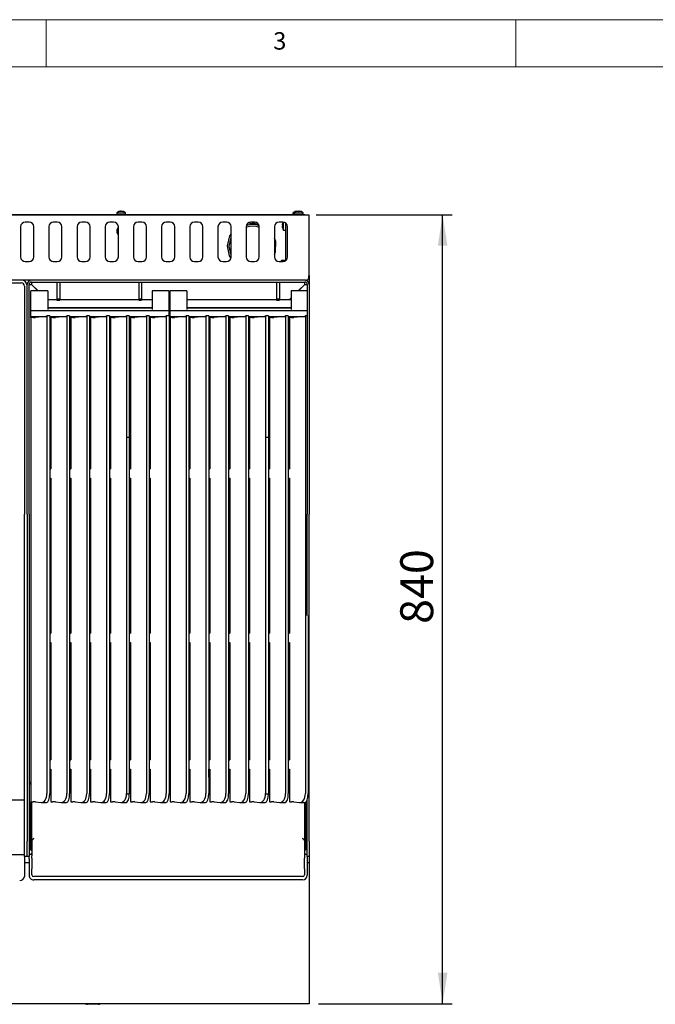
# Model space of a CAD drawing. Units: millimetres. Extents: x 5 to 415, y 5 to 292.
# Drawn here: x 107 to 175, y 187 to 292 of the extents above; entities that cross this region are included whole.
import ezdxf

# ---------------------------------------------------------------- set-up
doc = ezdxf.new("R2010")
doc.units = ezdxf.units.MM
doc.layers.add('FORMAT', color=7, linetype='Continuous')
doc.styles.add('SLDTEXTSTYLE0', font='TXT', dxfattribs={"width": 0.75})
doc.dimstyles.new('SLDDIMSTYLE1', dxfattribs={"dimtxt": 3.5, "dimasz": 3.302, "dimexe": 0, "dimexo": 0.0625, "dimgap": 0.875, "dimtad": 1, "dimdec": 1, "dimlfac": 10, "dimrnd": 1e-09, "dimzin": 12, "dimdsep": 46, "dimtxsty": 'SLDTEXTSTYLE0', "dimsah": 1, "dimcen": 0.09, "dimadec": 0, "dimazin": 3, "dimtfac": 1, "dimtdec": 1, "dimtofl": 0, "dimtmove": 0, "dimatfit": 3, "dimfxl": 0, "dimfrac": 2, "dimtolj": 1, "dimtzin": 12, "dimarcsym": 0})

# ---------------------------------------------------------------- blocks, each defined once
blk = doc.blocks.new('_D_5')
at = {"layer": 'FORMAT'}
for p, q in [((138.74, 271.25), (153.2, 271.25)), ((152.2, 187.31), (152.2, 271.25)), ((138.99, 187.31), (153.2, 187.31))]:
    blk.add_line(p, q, dxfattribs=at)
for points in [[(152.2, 271.25), (151.69, 267.95), (152.71, 267.95)], [(152.2, 187.31), (152.71, 190.62), (151.69, 190.62)]]:
    blk.add_solid(points, dxfattribs=at)
at = {"layer": 'FORMAT', "insert": (147.69, 227.72), "char_height": 3.5, "attachment_point": 1, "rotation": 90, "style": 'SLDTEXTSTYLE0'}
blk.add_mtext('840', dxfattribs=at)

msp = doc.modelspace()

# ---------------------------------------------------------------- linework, layer by layer
at = {"color": 7, "linetype": 'Continuous', "lineweight": 18}
for p, q in [((415, 292), (5, 292)), ((110, 292), (110, 287)), ((160, 287), (160, 292)), ((410, 287), (10, 287))]:
    msp.add_line(p, q, dxfattribs=at)
at = {"color": 7, "linetype": 'Continuous', "lineweight": 25}
for p, q in [((117.516, 271.468), (117.516, 271.255)), ((117.516, 271.468), (117.516, 271.255)), ((117.516, 271.468), (118.466, 271.468)), ((117.937, 271.62), (117.937, 271.621)), ((118.466, 271.255), (118.466, 271.468)), ((118.466, 271.255), (118.466, 271.468)), ((136.268, 271.468), (136.268, 271.255)), ((136.268, 271.468), (136.416, 271.468)), ((136.416, 271.468), (136.416, 271.255)), ((136.416, 271.468), (137.366, 271.468)), ((136.689, 271.62), (136.689, 271.621)), ((136.807, 271.618), (136.807, 271.62)), ((136.807, 271.62), (136.807, 271.62)), ((136.837, 271.62), (136.837, 271.621)), ((136.955, 271.62), (136.955, 271.62)), ((137.366, 271.255), (137.366, 271.468)), ((137.541, 271.255), (48.441, 271.255)), ((137.541, 271.195), (48.441, 271.195)), ((108.191, 270.47), (107.791, 270.47)), ((111.191, 270.47), (110.791, 270.47)), ((114.191, 270.47), (113.791, 270.47)), ((117.191, 270.47), (116.791, 270.47)), ((120.191, 270.47), (119.791, 270.47)), ((123.191, 270.47), (122.791, 270.47)), ((126.191, 270.47), (125.791, 270.47)), ((129.191, 270.47), (128.791, 270.47)), ((131.365, 270.231), (131.474, 270.26)), ((131.474, 270.216), (131.474, 270.356)), ((132.074, 270.47), (131.674, 270.435)), ((131.674, 270.435), (131.674, 270.234)), ((131.674, 270.234), (132.171, 270.281)), ((132.191, 270.47), (131.791, 270.47)), ((132.171, 270.281), (132.67, 270.112)), ((132.441, 270.403), (132.263, 270.464)), ((135.191, 270.47), (134.791, 270.47)), ((135.277, 269.62), (135.277, 270.462)), ((135.491, 270.37), (135.491, 266.37)), ((137.541, 271.195), (137.541, 271.255)), ((137.541, 271.255), (137.741, 271.255)), ((137.562, 271.195), (137.541, 271.195)), ((137.991, 271.195), (137.562, 271.195)), ((137.741, 271.255), (137.741, 271.195)), ((137.991, 270.825), (137.991, 271.195)), ((137.991, 265.915), (137.991, 270.825)), ((107.291, 269.97), (107.291, 266.77)), ((108.691, 266.77), (108.691, 269.97)), ((110.291, 269.97), (110.291, 266.77)), ((111.691, 266.77), (111.691, 269.97)), ((113.291, 269.97), (113.291, 266.77)), ((114.691, 266.77), (114.691, 269.97)), ((116.291, 269.97), (116.291, 266.77)), ((117.691, 266.77), (117.691, 269.97)), ((119.291, 269.97), (119.291, 266.77)), ((120.691, 266.77), (120.691, 269.97)), ((122.291, 269.97), (122.291, 266.77)), ((123.691, 266.77), (123.691, 269.97)), ((125.291, 269.97), (125.291, 266.77)), ((126.691, 266.77), (126.691, 269.97)), ((128.291, 269.97), (128.291, 266.77)), ((129.691, 269.213), (129.53, 269.001)), ((129.691, 266.77), (129.691, 269.97)), ((131.291, 269.97), (131.291, 266.77)), ((131.35, 270.204), (131.474, 270.216)), ((132.691, 266.77), (132.691, 269.97)), ((134.291, 269.97), (134.291, 266.77)), ((135.277, 269.62), (135.491, 269.62)), ((135.691, 266.77), (135.691, 269.97)), ((129.53, 269.001), (129.285, 267.945)), ((129.489, 267.923), (129.691, 268.822)), ((129.533, 269.005), (129.691, 269.005)), ((134.451, 268.387), (134.291, 268.766)), ((134.43, 267.303), (134.451, 268.387)), ((129.285, 267.945), (129.489, 266.88)), ((129.685, 266.944), (129.489, 267.923)), ((134.291, 267.007), (134.43, 267.303)), ((107.791, 266.27), (108.191, 266.27)), ((110.791, 266.27), (111.191, 266.27)), ((113.791, 266.27), (114.191, 266.27)), ((116.791, 266.27), (117.191, 266.27)), ((119.791, 266.27), (120.191, 266.27)), ((122.791, 266.27), (123.191, 266.27)), ((125.791, 266.27), (126.191, 266.27)), ((128.791, 266.27), (129.191, 266.27)), ((129.489, 266.88), (129.669, 266.623)), ((129.691, 266.935), (129.685, 266.944)), ((131.791, 266.27), (132.191, 266.27)), ((134.791, 266.27), (135.191, 266.27)), ((135.261, 266.4), (135.047, 266.4)), ((135.047, 266.27), (135.047, 266.4)), ((135.261, 266.425), (135.411, 266.425)), ((135.261, 266.275), (135.261, 266.425)), ((135.411, 266.425), (135.411, 266.321)), ((137.621, 264.295), (48.361, 264.295)), ((48.641, 263.995), (107.341, 263.995)), ((108.441, 264.095), (137.541, 264.095)), ((108.451, 264.095), (108.451, 263.845)), ((111.151, 264.095), (111.151, 262.298)), ((111.451, 264.095), (111.451, 262.298)), ((119.861, 264.095), (119.861, 262.298)), ((120.161, 264.095), (120.161, 262.298)), ((134.531, 264.095), (134.531, 262.298)), ((134.831, 264.095), (134.831, 262.298)), ((137.531, 263.845), (137.531, 264.095)), ((137.973, 264.665), (137.991, 264.665)), ((137.991, 264.665), (137.979, 264.571)), ((137.991, 264.802), (137.991, 264.665)), ((137.991, 264.665), (137.991, 263.845)), ((107.691, 263.645), (107.691, 239.395)), ((107.991, 239.395), (107.991, 263.845)), ((108.191, 239.395), (108.191, 263.845)), ((108.191, 263.845), (108.441, 263.845)), ((110.191, 263.153), (108.391, 263.153)), ((108.391, 262.789), (108.391, 263.153)), ((109.133, 263.153), (108.441, 263.845)), ((108.451, 263.845), (109.143, 263.153)), ((110.191, 263.153), (110.191, 262.789)), ((123.091, 263.153), (121.291, 263.153)), ((121.291, 263.153), (121.291, 262.789)), ((123.091, 262.789), (123.091, 263.153)), ((124.991, 263.153), (123.191, 263.153)), ((123.191, 262.789), (123.191, 263.153)), ((124.991, 263.153), (124.991, 262.789)), ((137.791, 263.153), (136.091, 263.153)), ((136.091, 263.153), (136.091, 262.789)), ((136.84, 263.153), (137.531, 263.845)), ((137.541, 263.845), (136.85, 263.153)), ((137.541, 263.845), (137.791, 263.845)), ((137.791, 263.845), (137.791, 239.395)), ((137.991, 263.845), (137.991, 239.395)), ((108.391, 262.197), (108.391, 262.789)), ((108.391, 262.185), (108.391, 262.197)), ((108.391, 261.187), (108.391, 262.185)), ((110.191, 262.789), (110.191, 262.197)), ((110.191, 262.197), (110.191, 262.185)), ((111.151, 262.195), (110.191, 262.195)), ((110.191, 262.185), (110.191, 261.187)), ((111.151, 262.298), (111.451, 262.298)), ((111.151, 262.298), (111.151, 262.159)), ((111.151, 262.159), (111.451, 262.159)), ((111.451, 262.298), (111.451, 262.159)), ((119.861, 262.195), (111.451, 262.195)), ((119.861, 262.298), (120.161, 262.298)), ((119.861, 262.298), (119.861, 262.159)), ((119.861, 262.159), (120.161, 262.159)), ((120.161, 262.298), (120.161, 262.159)), ((121.291, 262.195), (120.161, 262.195)), ((121.291, 262.789), (121.291, 262.197)), ((121.291, 262.197), (121.291, 262.185)), ((121.291, 262.185), (121.291, 261.187)), ((123.091, 262.197), (123.091, 262.789)), ((123.091, 262.185), (123.091, 262.197)), ((123.191, 262.195), (123.091, 262.195)), ((123.091, 261.187), (123.091, 262.185)), ((123.191, 262.197), (123.191, 262.789)), ((123.191, 262.185), (123.191, 262.197)), ((123.191, 261.187), (123.191, 262.185)), ((124.991, 262.789), (124.991, 262.197)), ((124.991, 262.197), (124.991, 262.185)), ((134.531, 262.195), (124.991, 262.195)), ((124.991, 262.185), (124.991, 261.187)), ((134.531, 262.298), (134.831, 262.298)), ((134.531, 262.298), (134.531, 262.159)), ((134.531, 262.159), (134.831, 262.159)), ((134.831, 262.298), (134.831, 262.159)), ((136.091, 262.195), (134.831, 262.195)), ((135.881, 262.195), (136.091, 262.405)), ((136.091, 262.395), (135.891, 262.195)), ((136.091, 262.789), (136.091, 262.197)), ((136.091, 262.197), (136.091, 262.185)), ((136.091, 262.185), (136.091, 261.187)), ((108.391, 261.02), (108.391, 261.187)), ((123.091, 261.02), (108.391, 261.02)), ((108.391, 260.421), (108.391, 261.02)), ((110.191, 261.395), (121.291, 261.395)), ((121.291, 261.315), (110.191, 261.315)), ((110.971, 261.315), (110.891, 261.395)), ((110.901, 261.395), (110.981, 261.315)), ((110.951, 261.335), (110.951, 261.345)), ((111.401, 261.315), (111.401, 261.345)), ((123.091, 261.395), (123.191, 261.395)), ((123.091, 261.02), (123.091, 261.187)), ((123.091, 260.485), (123.091, 261.02)), ((123.191, 260.895), (123.091, 260.895)), ((123.191, 261.02), (123.191, 261.187)), ((137.791, 261.02), (123.191, 261.02)), ((123.191, 260.421), (123.191, 261.02)), ((124.991, 261.395), (136.091, 261.395)), ((136.091, 261.315), (124.991, 261.315)), ((134.581, 261.345), (134.581, 261.315)), ((135.001, 261.315), (135.081, 261.395)), ((135.091, 261.395), (135.011, 261.315)), ((135.031, 261.345), (135.031, 261.335)), ((108.391, 260.421), (109.979, 260.421)), ((108.391, 260.329), (108.391, 260.421)), ((108.454, 260.329), (108.391, 260.329)), ((108.391, 260.329), (108.391, 208.789)), ((109.96, 260.421), (108.869, 260.325)), ((110.391, 260.485), (110.091, 260.485)), ((110.091, 260.485), (110.091, 209.664)), ((110.391, 260.485), (110.391, 209.664)), ((110.391, 260.421), (112.096, 260.421)), ((110.508, 260.307), (110.391, 260.307)), ((110.571, 260.329), (110.508, 260.329)), ((110.508, 260.329), (110.508, 244.215)), ((112.077, 260.421), (110.985, 260.325)), ((112.508, 260.485), (112.208, 260.485)), ((112.208, 260.485), (112.208, 209.664)), ((112.508, 260.485), (112.508, 209.664)), ((112.508, 260.421), (114.213, 260.421)), ((112.624, 260.307), (112.508, 260.307)), ((112.508, 260.245), (112.624, 260.245)), ((112.687, 260.329), (112.624, 260.329)), ((112.624, 260.329), (112.624, 244.215)), ((114.194, 260.421), (113.102, 260.325)), ((114.624, 260.485), (114.324, 260.485)), ((114.324, 260.485), (114.324, 209.664)), ((114.624, 260.485), (114.624, 209.664)), ((114.624, 260.421), (116.329, 260.421)), ((114.741, 260.307), (114.624, 260.307)), ((114.804, 260.329), (114.741, 260.329)), ((114.741, 260.329), (114.741, 244.215)), ((116.31, 260.421), (115.219, 260.325)), ((116.741, 260.485), (116.441, 260.485)), ((116.441, 260.485), (116.441, 209.664)), ((116.741, 260.485), (116.741, 209.664)), ((116.741, 260.421), (118.446, 260.421)), ((116.858, 260.307), (116.741, 260.307)), ((116.921, 260.329), (116.858, 260.329)), ((116.858, 260.329), (116.858, 244.215)), ((118.427, 260.421), (117.335, 260.325)), ((118.858, 260.485), (118.558, 260.485)), ((118.558, 260.485), (118.558, 247.585)), ((118.858, 260.485), (118.858, 247.585)), ((118.858, 260.421), (120.563, 260.421)), ((118.974, 260.307), (118.858, 260.307)), ((119.037, 260.329), (118.974, 260.329)), ((118.974, 260.329), (118.974, 244.215)), ((120.544, 260.421), (119.452, 260.325)), ((120.974, 260.485), (120.674, 260.485)), ((120.674, 260.485), (120.674, 209.664)), ((120.974, 260.485), (120.974, 209.664)), ((120.974, 260.421), (122.679, 260.421)), ((121.091, 260.307), (120.974, 260.307)), ((121.154, 260.329), (121.091, 260.329)), ((121.091, 260.329), (121.091, 244.215)), ((122.66, 260.421), (121.569, 260.325)), ((123.091, 260.485), (122.791, 260.485)), ((122.791, 260.485), (122.791, 209.664)), ((123.191, 260.595), (123.091, 260.595)), ((123.091, 260.485), (123.091, 209.664)), ((123.191, 260.245), (123.091, 260.245)), ((123.191, 260.421), (124.779, 260.421)), ((123.191, 260.329), (123.191, 260.421)), ((123.254, 260.329), (123.191, 260.329)), ((123.191, 260.329), (123.191, 208.789)), ((124.76, 260.421), (123.669, 260.325)), ((125.191, 260.485), (124.891, 260.485)), ((124.891, 260.485), (124.891, 209.664)), ((125.191, 260.485), (125.191, 209.664)), ((125.191, 260.421), (126.896, 260.421)), ((125.308, 260.307), (125.191, 260.307)), ((125.371, 260.329), (125.308, 260.329)), ((125.308, 260.329), (125.308, 244.215)), ((126.877, 260.421), (125.785, 260.325)), ((127.308, 260.485), (127.008, 260.485)), ((127.008, 260.485), (127.008, 209.664)), ((127.308, 260.485), (127.308, 209.664)), ((127.308, 260.421), (129.013, 260.421)), ((127.424, 260.307), (127.308, 260.307)), ((127.32, 260.307), (127.32, 258.72)), ((127.487, 260.329), (127.424, 260.329)), ((127.424, 260.329), (127.424, 244.215)), ((128.994, 260.421), (127.902, 260.325)), ((129.424, 260.485), (129.124, 260.485)), ((129.124, 260.485), (129.124, 209.664)), ((129.424, 260.485), (129.424, 209.664)), ((129.424, 260.421), (131.129, 260.421)), ((129.541, 260.307), (129.424, 260.307)), ((129.604, 260.329), (129.541, 260.329)), ((129.541, 260.329), (129.541, 244.215)), ((131.11, 260.421), (130.019, 260.325)), ((131.541, 260.485), (131.241, 260.485)), ((131.241, 260.485), (131.241, 209.664)), ((131.541, 260.485), (131.541, 209.664)), ((131.541, 260.421), (133.246, 260.421)), ((131.658, 260.307), (131.541, 260.307)), ((131.721, 260.329), (131.658, 260.329)), ((131.658, 260.329), (131.658, 244.215)), ((133.227, 260.421), (132.135, 260.325)), ((133.658, 260.485), (133.358, 260.485)), ((133.358, 260.485), (133.358, 247.585)), ((133.658, 260.485), (133.658, 247.585)), ((133.658, 260.421), (135.363, 260.421)), ((133.774, 260.307), (133.658, 260.307)), ((133.658, 260.244), (133.774, 260.124)), ((133.774, 260.091), (133.658, 260.212)), ((133.837, 260.329), (133.774, 260.329)), ((133.774, 260.329), (133.774, 244.215)), ((135.344, 260.421), (134.252, 260.325)), ((135.774, 260.485), (135.474, 260.485)), ((135.474, 260.485), (135.474, 209.664)), ((135.774, 260.485), (135.774, 209.664)), ((135.774, 260.421), (137.479, 260.421)), ((135.891, 260.307), (135.774, 260.307)), ((135.954, 260.329), (135.891, 260.329)), ((135.891, 260.329), (135.891, 244.215)), ((137.46, 260.421), (136.369, 260.325)), ((137.791, 260.485), (137.591, 260.485)), ((137.591, 260.485), (137.591, 209.664)), ((116.741, 258.72), (116.858, 258.72)), ((116.741, 258.698), (116.858, 258.691)), ((123.191, 258.312), (123.091, 258.314)), ((127.32, 258.72), (127.424, 258.714)), ((127.32, 258.72), (127.424, 258.72)), ((129.424, 258.72), (129.541, 258.72)), ((129.424, 258.699), (129.541, 258.705)), ((123.191, 257.206), (123.091, 257.206)), ((123.191, 257.187), (123.091, 257.187)), ((123.091, 250.969), (123.191, 250.979)), ((123.091, 250.951), (123.191, 250.961)), ((123.191, 249.72), (123.091, 249.72)), ((118.558, 247.585), (118.558, 209.664)), ((118.558, 247.585), (118.858, 247.585)), ((118.858, 247.585), (118.858, 209.638)), ((133.358, 247.585), (133.358, 209.664)), ((133.358, 247.585), (133.658, 247.585)), ((133.658, 247.585), (133.658, 209.638)), ((110.391, 244.215), (110.508, 244.215)), ((112.508, 244.215), (112.624, 244.215)), ((114.624, 244.215), (114.741, 244.215)), ((116.741, 244.215), (116.858, 244.215)), ((118.858, 244.215), (118.974, 244.215)), ((120.974, 244.215), (121.091, 244.215)), ((125.191, 244.215), (125.308, 244.215)), ((127.308, 244.215), (127.424, 244.215)), ((129.424, 244.215), (129.541, 244.215)), ((131.541, 244.215), (131.658, 244.215)), ((133.658, 244.215), (133.774, 244.215)), ((135.774, 244.215), (135.891, 244.215)), ((110.391, 243.217), (110.508, 243.217)), ((110.508, 243.217), (110.508, 226.751)), ((112.508, 243.217), (112.624, 243.217)), ((112.624, 243.217), (112.624, 226.751)), ((114.624, 243.217), (114.741, 243.217)), ((114.741, 243.217), (114.741, 226.751)), ((116.741, 243.217), (116.858, 243.217)), ((116.858, 243.217), (116.858, 226.751)), ((118.858, 243.217), (118.974, 243.217)), ((118.974, 243.217), (118.974, 226.751)), ((120.974, 243.217), (121.091, 243.217)), ((121.091, 243.217), (121.091, 226.751)), ((125.191, 243.217), (125.308, 243.217)), ((125.308, 243.217), (125.308, 226.751)), ((127.308, 243.217), (127.424, 243.217)), ((127.424, 243.217), (127.424, 226.751)), ((129.424, 243.217), (129.541, 243.217)), ((129.541, 243.217), (129.541, 226.751)), ((131.541, 243.217), (131.658, 243.217)), ((131.658, 243.217), (131.658, 226.751)), ((133.658, 243.217), (133.774, 243.217)), ((133.774, 243.217), (133.774, 226.751)), ((135.774, 243.217), (135.891, 243.217)), ((135.891, 243.217), (135.891, 226.751)), ((107.691, 231.555), (107.691, 239.395)), ((107.991, 239.395), (107.991, 231.555)), ((108.191, 239.395), (108.191, 231.555)), ((137.791, 231.555), (137.791, 239.395)), ((137.991, 231.555), (137.991, 239.395)), ((107.691, 227.105), (107.691, 231.555)), ((107.991, 231.555), (107.991, 227.105)), ((108.191, 231.555), (108.191, 227.105)), ((137.791, 228.602), (137.791, 231.555)), ((137.991, 227.105), (137.991, 231.555)), ((137.891, 228.602), (137.891, 209.664)), ((107.691, 212.995), (107.691, 227.105)), ((107.991, 227.105), (107.991, 212.995)), ((108.191, 227.105), (108.191, 212.995)), ((110.391, 226.751), (110.508, 226.751)), ((112.508, 226.751), (112.624, 226.751)), ((114.624, 226.751), (114.741, 226.751)), ((116.741, 226.751), (116.858, 226.751)), ((118.858, 226.751), (118.974, 226.751)), ((120.974, 226.751), (121.091, 226.751)), ((125.191, 226.751), (125.308, 226.751)), ((127.308, 226.751), (127.424, 226.751)), ((129.424, 226.751), (129.541, 226.751)), ((131.541, 226.751), (131.658, 226.751)), ((133.658, 226.751), (133.774, 226.751)), ((135.774, 226.751), (135.891, 226.751)), ((137.991, 212.995), (137.991, 227.105)), ((110.391, 225.753), (110.508, 225.753)), ((110.508, 225.753), (110.508, 213.279)), ((112.508, 225.753), (112.624, 225.753)), ((112.624, 225.753), (112.624, 213.279)), ((114.624, 225.753), (114.741, 225.753)), ((114.741, 225.753), (114.741, 213.279)), ((116.741, 225.753), (116.858, 225.753)), ((116.858, 225.753), (116.858, 213.279)), ((118.858, 225.753), (118.974, 225.753)), ((118.974, 225.753), (118.974, 213.279)), ((120.974, 225.753), (121.091, 225.753)), ((121.091, 225.753), (121.091, 213.279)), ((125.191, 225.753), (125.308, 225.753)), ((125.308, 225.753), (125.308, 213.279)), ((127.308, 225.753), (127.424, 225.753)), ((127.424, 225.753), (127.424, 213.279)), ((129.424, 225.753), (129.541, 225.753)), ((129.541, 225.753), (129.541, 213.279)), ((131.541, 225.753), (131.658, 225.753)), ((131.658, 225.753), (131.658, 213.279)), ((133.658, 225.753), (133.774, 225.753)), ((133.774, 225.753), (133.774, 213.279)), ((135.774, 225.753), (135.891, 225.753)), ((135.891, 225.753), (135.891, 213.279)), ((123.191, 222.315), (123.091, 222.315)), ((107.691, 204.595), (107.691, 212.995)), ((107.991, 212.995), (107.991, 204.595)), ((108.191, 212.995), (108.191, 204.595)), ((110.391, 213.279), (110.508, 213.279)), ((112.508, 213.279), (112.624, 213.279)), ((114.624, 213.279), (114.741, 213.279)), ((116.741, 213.279), (116.858, 213.279)), ((118.858, 213.279), (118.974, 213.279)), ((120.974, 213.279), (121.091, 213.279)), ((123.191, 212.815), (123.091, 212.815)), ((125.191, 213.279), (125.308, 213.279)), ((127.308, 213.279), (127.424, 213.279)), ((129.424, 213.279), (129.541, 213.279)), ((131.541, 213.279), (131.658, 213.279)), ((133.658, 213.279), (133.774, 213.279)), ((135.774, 213.279), (135.891, 213.279)), ((137.991, 204.595), (137.991, 212.995)), ((110.391, 212.282), (110.508, 212.282)), ((110.508, 212.282), (110.508, 208.789)), ((112.508, 212.282), (112.624, 212.282)), ((112.624, 212.282), (112.624, 208.789)), ((114.624, 212.282), (114.741, 212.282)), ((114.741, 212.282), (114.741, 208.789)), ((116.741, 212.282), (116.858, 212.282)), ((116.858, 212.282), (116.858, 208.789)), ((118.858, 212.282), (118.974, 212.282)), ((118.974, 212.282), (118.974, 208.789)), ((120.974, 212.282), (121.091, 212.282)), ((121.091, 212.282), (121.091, 208.789)), ((125.191, 212.282), (125.308, 212.282)), ((125.308, 212.282), (125.308, 208.789)), ((127.308, 212.282), (127.424, 212.282)), ((127.32, 211.42), (127.32, 212.282)), ((127.424, 212.282), (127.424, 208.789)), ((129.424, 212.282), (129.541, 212.282)), ((129.541, 212.282), (129.541, 208.789)), ((131.541, 212.282), (131.658, 212.282)), ((131.658, 212.282), (131.658, 208.789)), ((133.658, 212.282), (133.774, 212.282)), ((133.774, 212.282), (133.774, 208.789)), ((135.774, 212.282), (135.891, 212.282)), ((135.891, 212.282), (135.891, 208.789)), ((108.266, 210.895), (108.391, 210.895)), ((108.266, 210.695), (108.266, 210.895)), ((108.266, 210.695), (108.391, 210.695)), ((110.508, 211.095), (110.391, 211.095)), ((110.391, 210.895), (110.508, 210.895)), ((110.391, 210.695), (110.508, 210.695)), ((110.391, 210.605), (110.508, 210.605)), ((112.624, 211.095), (112.508, 211.095)), ((112.508, 210.895), (112.624, 210.895)), ((112.508, 210.695), (112.624, 210.695)), ((112.508, 210.605), (112.624, 210.605)), ((114.741, 211.42), (114.624, 211.42)), ((114.741, 211.095), (114.624, 211.095)), ((114.624, 210.895), (114.741, 210.895)), ((114.624, 210.695), (114.741, 210.695)), ((114.624, 210.605), (114.741, 210.605)), ((116.858, 211.42), (116.741, 211.42)), ((116.858, 211.095), (116.741, 211.095)), ((116.741, 210.895), (116.858, 210.895)), ((116.741, 210.695), (116.858, 210.695)), ((116.741, 210.605), (116.858, 210.605)), ((118.974, 211.42), (118.858, 211.42)), ((118.974, 211.095), (118.858, 211.095)), ((118.858, 210.895), (118.974, 210.895)), ((118.858, 210.695), (118.974, 210.695)), ((118.858, 210.605), (118.974, 210.605)), ((121.091, 211.42), (120.974, 211.42)), ((121.091, 211.095), (120.974, 211.095)), ((120.974, 210.895), (121.091, 210.895)), ((120.974, 210.695), (121.091, 210.695)), ((120.974, 210.605), (121.091, 210.605)), ((123.191, 211.095), (123.091, 211.095)), ((123.091, 210.895), (123.191, 210.895)), ((123.091, 210.695), (123.191, 210.695)), ((123.091, 210.605), (123.191, 210.605)), ((125.308, 211.42), (125.191, 211.42)), ((125.308, 211.095), (125.191, 211.095)), ((125.191, 210.895), (125.308, 210.895)), ((125.191, 210.695), (125.308, 210.695)), ((125.191, 210.605), (125.308, 210.605)), ((127.32, 211.42), (127.308, 211.42)), ((127.424, 211.095), (127.308, 211.095)), ((127.308, 210.895), (127.424, 210.895)), ((127.308, 210.695), (127.424, 210.695)), ((127.308, 210.605), (127.424, 210.605)), ((127.424, 211.42), (127.32, 211.42)), ((129.541, 211.42), (129.424, 211.42)), ((129.541, 211.095), (129.424, 211.095)), ((129.424, 210.895), (129.541, 210.895)), ((129.424, 210.695), (129.541, 210.695)), ((129.424, 210.605), (129.541, 210.605)), ((131.658, 211.42), (131.541, 211.42)), ((131.658, 211.095), (131.541, 211.095)), ((131.541, 210.895), (131.658, 210.895)), ((131.541, 210.695), (131.658, 210.695)), ((131.541, 210.605), (131.658, 210.605)), ((133.774, 211.095), (133.658, 211.095)), ((133.658, 210.895), (133.774, 210.895)), ((133.658, 210.695), (133.774, 210.695)), ((133.658, 210.605), (133.774, 210.605)), ((135.891, 211.095), (135.774, 211.095)), ((135.774, 210.895), (135.891, 210.895)), ((135.774, 210.695), (135.891, 210.695)), ((135.774, 210.605), (135.891, 210.605)), ((48.291, 208.995), (107.691, 208.995)), ((108.391, 203.643), (108.391, 208.789)), ((108.391, 208.789), (108.454, 208.789)), ((108.481, 203.643), (108.481, 208.789)), ((108.869, 208.794), (109.473, 208.731)), ((109.513, 208.729), (110.044, 208.729)), ((110.508, 208.789), (110.571, 208.789)), ((110.985, 208.794), (111.59, 208.731)), ((111.63, 208.729), (112.161, 208.729)), ((112.624, 208.789), (112.687, 208.789)), ((113.102, 208.794), (113.707, 208.731)), ((113.747, 208.729), (114.278, 208.729)), ((114.741, 208.789), (114.804, 208.789)), ((115.219, 208.794), (115.823, 208.731)), ((115.863, 208.729), (116.394, 208.729)), ((116.858, 208.789), (116.921, 208.789)), ((117.335, 208.794), (117.94, 208.731)), ((117.98, 208.729), (118.511, 208.729)), ((118.974, 208.789), (119.037, 208.789)), ((119.452, 208.794), (120.057, 208.731)), ((120.097, 208.729), (120.628, 208.729)), ((121.091, 208.789), (121.154, 208.789)), ((121.569, 208.794), (122.173, 208.731)), ((122.213, 208.729), (122.744, 208.729)), ((123.191, 208.789), (123.254, 208.789)), ((123.669, 208.794), (124.273, 208.731)), ((124.313, 208.729), (124.844, 208.729)), ((125.308, 208.789), (125.371, 208.789)), ((125.785, 208.794), (126.39, 208.731)), ((126.43, 208.729), (126.961, 208.729)), ((127.424, 208.789), (127.487, 208.789)), ((127.902, 208.794), (128.507, 208.731)), ((128.547, 208.729), (129.078, 208.729)), ((129.541, 208.789), (129.604, 208.789)), ((130.019, 208.794), (130.623, 208.731)), ((130.663, 208.729), (131.194, 208.729)), ((131.658, 208.789), (131.721, 208.789)), ((132.135, 208.794), (132.74, 208.731)), ((132.78, 208.729), (133.311, 208.729)), ((133.774, 208.789), (133.837, 208.789)), ((134.252, 208.794), (134.857, 208.731)), ((134.897, 208.729), (135.428, 208.729)), ((135.891, 208.789), (135.954, 208.789)), ((136.369, 208.794), (136.973, 208.731)), ((137.013, 208.729), (137.544, 208.729)), ((137.501, 208.729), (137.501, 203.643)), ((137.591, 208.737), (137.591, 203.643)), ((137.791, 204.595), (137.791, 209)), ((107.691, 202.995), (107.691, 204.595)), ((107.991, 202.995), (107.991, 204.595)), ((108.191, 204.595), (108.191, 202.995)), ((108.503, 204.743), (108.481, 204.682)), ((108.488, 204.674), (108.488, 203.039)), ((137.501, 204.682), (137.479, 204.743)), ((137.494, 204.674), (137.494, 203.039)), ((137.791, 202.995), (137.791, 204.595)), ((137.991, 204.595), (137.991, 202.995)), ((108.391, 203.643), (108.481, 203.643)), ((137.591, 203.643), (137.501, 203.643)), ((107.691, 203.145), (48.291, 203.145)), ((107.691, 202.995), (107.691, 202.745)), ((107.991, 202.995), (107.691, 202.995)), ((107.691, 202.745), (107.691, 202.073)), ((108.191, 202.315), (107.691, 202.315)), ((108.191, 202.995), (107.991, 202.995)), ((108.488, 203.195), (108.191, 203.195)), ((108.191, 202.745), (108.191, 202.995)), ((108.191, 202.745), (108.191, 201.506)), ((108.488, 202.788), (108.488, 203.039)), ((108.488, 202.788), (108.488, 201.653)), ((137.791, 203.195), (137.494, 203.195)), ((137.494, 203.039), (137.494, 202.788)), ((137.494, 201.653), (137.494, 202.788)), ((137.791, 202.995), (137.791, 202.745)), ((137.991, 202.995), (137.791, 202.995)), ((137.791, 202.745), (137.791, 201.506)), ((137.991, 202.315), (137.791, 202.315)), ((137.991, 202.995), (137.991, 202.315)), ((137.991, 202.315), (137.991, 201.915)), ((107.691, 202.073), (107.691, 201.844)), ((107.691, 201.844), (107.691, 200.844)), ((108.191, 201.506), (108.191, 201.466)), ((108.191, 201.466), (108.191, 200.979)), ((108.488, 201.554), (108.488, 201.653)), ((108.488, 201.024), (108.488, 201.554)), ((137.494, 201.653), (137.494, 201.554)), ((137.494, 201.554), (137.494, 201.024)), ((137.791, 201.506), (137.791, 201.466)), ((137.791, 201.466), (137.791, 200.979)), ((137.991, 201.915), (137.991, 188.935)), ((137.294, 200.836), (108.688, 200.836)), ((137.291, 200.481), (108.691, 200.481)), ((137.991, 188.935), (137.991, 187.315)), ((137.991, 187.315), (47.991, 187.315)), ((115.591, 187.255), (114.391, 187.255))]:
    msp.add_line(p, q, dxfattribs=at)
at = {"color": 7, "linetype": 'Continuous', "lineweight": 25, "flags": 128}
for points in [[(117.927, 271.62), (117.927, 271.618), (117.928, 271.616), (117.928, 271.612), (117.929, 271.609), (117.93, 271.604), (117.931, 271.599), (117.931, 271.594), (117.933, 271.588)], [(117.937, 271.62), (117.937, 271.618), (117.938, 271.616), (117.938, 271.613), (117.939, 271.609), (117.94, 271.605), (117.941, 271.6), (117.941, 271.594), (117.943, 271.588)], [(118.04, 271.589), (118.041, 271.595), (118.042, 271.6), (118.043, 271.605), (118.043, 271.609), (118.044, 271.613), (118.045, 271.616), (118.045, 271.619), (118.045, 271.621)], [(118.049, 271.587), (118.051, 271.593), (118.052, 271.599), (118.052, 271.604), (118.053, 271.608), (118.054, 271.612), (118.054, 271.615), (118.055, 271.618), (118.055, 271.62)], [(136.514, 271.591), (136.514, 271.591), (136.514, 271.591), (136.514, 271.591), (136.514, 271.59), (136.514, 271.589)], [(136.689, 271.62), (136.689, 271.618), (136.69, 271.616), (136.69, 271.613), (136.691, 271.609), (136.692, 271.605), (136.693, 271.6), (136.693, 271.598)], [(136.837, 271.62), (136.837, 271.618), (136.838, 271.616), (136.838, 271.613), (136.839, 271.609), (136.84, 271.605), (136.841, 271.6), (136.841, 271.594), (136.843, 271.588)], [(136.949, 271.587), (136.951, 271.593), (136.952, 271.599), (136.952, 271.604), (136.953, 271.608), (136.954, 271.612), (136.954, 271.615), (136.955, 271.618), (136.955, 271.62)], [(137.129, 271.586), (137.129, 271.587), (137.13, 271.588), (137.13, 271.588), (137.13, 271.588), (137.13, 271.588)], [(132.691, 269.874), (132.613, 269.916), (132.308, 270.008), (131.991, 270.04), (131.674, 270.008), (131.369, 269.916), (131.291, 269.874)], [(135.157, 270.143), (135.151, 270.144), (135.146, 270.145), (135.141, 270.146), (135.136, 270.147), (135.133, 270.148), (135.129, 270.148), (135.127, 270.149), (135.125, 270.149)], [(135.126, 270.03), (135.128, 270.031), (135.13, 270.031), (135.133, 270.032), (135.137, 270.032), (135.141, 270.033), (135.146, 270.034), (135.152, 270.035), (135.158, 270.036)], [(123.191, 253.921), (123.106, 253.93), (123.091, 253.931)]]:
    msp.add_lwpolyline(points, dxfattribs=at)
at = {"color": 7, "linetype": 'Continuous', "lineweight": 25}
for centre, radius, start, end in [((117.991, 270.825), 0.8, 106.64049, 126.42357), ((117.991, 270.825), 0.8, 107.3511, 126.42357), ((117.991, 270.816), 0.807, 94.55179, 107.16819), ((118.87, 271.784), 1.135, 189.96199, 190.04818), ((117.991, 270.815), 0.807, 93.84693, 106.45311), ((117.617, 271.565), 0.147, 9.62159, 10.36324), ((117.991, 270.783), 0.807, 86.54605, 94.15817), ((117.991, 270.783), 0.806, 85.84473, 93.44938), ((117.991, 270.816), 0.807, 73.53777, 86.1503), ((117.991, 270.815), 0.807, 72.84042, 85.45095), ((117.991, 270.825), 0.8, 53.57643, 73.35951), ((118.236, 271.587), 0.0161, 166.84212, 173.03962), ((118.48, 271.543), 0.254, 169.71206, 170.13472), ((117.991, 270.825), 0.8, 53.57643, 72.6489), ((136.743, 270.825), 0.8, 106.64049, 126.42357), ((136.891, 270.825), 0.8, 106.64049, 126.42357), ((136.743, 270.816), 0.807, 93.8497, 106.46223), ((136.743, 270.815), 0.807, 93.84684, 106.45337), ((136.891, 270.815), 0.807, 93.85009, 106.4615), ((136.891, 270.815), 0.807, 93.84703, 106.45285), ((137.33, 271.708), 0.678, 189.91189, 190.07293), ((136.743, 270.814), 0.808, 75.09681, 83.29032), ((136.743, 270.816), 0.806, 75.08223, 83.29911), ((136.891, 270.783), 0.807, 85.84176, 93.45402), ((136.891, 270.783), 0.806, 85.84473, 93.44938), ((136.891, 270.815), 0.807, 72.84119, 85.45054), ((136.891, 270.816), 0.807, 72.83234, 85.44768), ((136.891, 270.825), 0.8, 53.57643, 72.6489), ((107.791, 269.97), 0.5, 90, 180), ((108.191, 269.97), 0.5, 0, 90), ((110.791, 269.97), 0.5, 90, 180), ((111.191, 269.97), 0.5, 0, 90), ((113.791, 269.97), 0.5, 90, 180), ((114.191, 269.97), 0.5, 0, 90), ((116.791, 269.97), 0.5, 90, 180), ((117.191, 269.97), 0.5, 0, 90), ((119.791, 269.97), 0.5, 90, 180), ((120.191, 269.97), 0.5, 0, 90), ((122.791, 269.97), 0.5, 90, 180), ((123.191, 269.97), 0.5, 0, 90), ((125.791, 269.97), 0.5, 90, 180), ((126.191, 269.97), 0.5, 0, 90), ((128.791, 269.97), 0.5, 90, 180), ((129.191, 269.97), 0.5, 0, 90), ((131.791, 269.97), 0.5, 90, 180), ((131.944, 268.316), 2, 69.65195, 97.76246), ((132.191, 269.97), 0.5, 0, 90), ((134.791, 269.97), 0.5, 90, 180), ((135.93, 270.095), 0.807, 163.5379, 176.15051), ((135.921, 270.095), 0.8, 152.08992, 163.35951), ((135.12, 270.12), 0.206, 79.79612, 80.27888), ((135.191, 269.97), 0.5, 0, 90), ((117.991, 269.505), 0.475, 129.16671, 180), ((117.991, 269.505), 0.475, 180, 230.83329), ((131.991, 268.415), 1.8, 90, 112.47611), ((131.991, 268.415), 1.8, 67.52389, 90), ((135.93, 270.094), 0.807, 184.55215, 197.16819), ((135.962, 270.095), 0.806, 176.54105, 184.16317), ((135.921, 270.095), 0.8, 197.3511, 216.42357), ((135.193, 269.661), 0.198, 99.78971, 100.28409), ((107.791, 266.77), 0.5, 180, 270), ((108.191, 266.77), 0.5, 270, 0), ((110.791, 266.77), 0.5, 180, 270), ((111.191, 266.77), 0.5, 270, 0), ((113.791, 266.77), 0.5, 180, 270), ((114.191, 266.77), 0.5, 270, 0), ((116.791, 266.77), 0.5, 180, 270), ((117.191, 266.77), 0.5, 270, 0), ((119.791, 266.77), 0.5, 180, 270), ((120.191, 266.77), 0.5, 270, 0), ((122.791, 266.77), 0.5, 180, 270), ((123.191, 266.77), 0.5, 270, 0), ((125.791, 266.77), 0.5, 180, 270), ((126.191, 266.77), 0.5, 270, 0), ((128.791, 266.77), 0.5, 180, 270), ((129.191, 266.77), 0.5, 270, 0), ((131.791, 266.77), 0.5, 180, 270), ((132.191, 266.77), 0.5, 270, 0), ((134.791, 266.77), 0.5, 180, 270), ((135.691, 265.925), 0.8, 143.57643, 154.45309), ((135.191, 266.77), 0.5, 270, 0), ((107.341, 263.645), 0.65, 0, 90), ((107.341, 263.645), 0.35, 0, 90), ((108.441, 263.845), 0.45, 90, 180), ((108.441, 263.845), 0.25, 90, 180), ((137.541, 263.845), 0.45, 0, 90), ((137.541, 263.845), 0.25, 0, 90), ((108.469, 210.783), 1.994, 269.56823, 274.28798), ((108.74, 207.089), 1.71, 85.69409, 94.10295), ((110.586, 210.783), 1.994, 269.56824, 274.28792), ((110.857, 207.089), 1.71, 85.69409, 94.10295), ((112.702, 210.783), 1.994, 269.5682, 274.288), ((112.974, 207.089), 1.71, 85.69413, 94.10291), ((114.819, 210.783), 1.994, 269.5682, 274.288), ((115.09, 207.089), 1.71, 85.69413, 94.10291), ((116.936, 210.783), 1.994, 269.5682, 274.288), ((117.207, 207.089), 1.71, 85.69413, 94.10291), ((119.052, 210.783), 1.994, 269.56824, 274.28796), ((119.324, 207.089), 1.71, 85.69409, 94.10295), ((121.169, 210.783), 1.994, 269.56815, 274.28805), ((121.44, 207.089), 1.71, 85.69409, 94.10295), ((123.269, 210.783), 1.994, 269.56815, 274.28805), ((123.54, 207.089), 1.71, 85.69409, 94.10295), ((125.386, 210.783), 1.994, 269.56824, 274.28796), ((125.657, 207.089), 1.71, 85.69409, 94.10295), ((127.502, 210.783), 1.994, 269.56815, 274.28805), ((127.774, 207.089), 1.71, 85.69409, 94.10295), ((129.619, 210.783), 1.994, 269.56824, 274.28796), ((129.89, 207.089), 1.71, 85.69409, 94.10295), ((131.736, 210.783), 1.994, 269.56821, 274.288), ((132.007, 207.089), 1.71, 85.69409, 94.10295), ((133.852, 210.783), 1.994, 269.56824, 274.28796), ((134.124, 207.089), 1.71, 85.69409, 94.10295), ((135.969, 210.783), 1.994, 269.56821, 274.288), ((136.24, 207.089), 1.71, 85.69409, 94.10295), ((107.232, 200.894), 0.462, 264.88911, 353.75636), ((108.69, 200.98), 0.499, 180.10918, 270.10929), ((108.682, 201.03), 0.194, 181.83578, 271.72571), ((137.292, 200.98), 0.499, 269.8907, 359.89066), ((137.3, 201.03), 0.194, 268.27367, 358.16484), ((114.391, 187.555), 0.3, 233.1301, 270), ((115.591, 187.555), 0.3, 270, 306.8699)]:
    msp.add_arc(centre, radius, start, end, dxfattribs=at)
for centre, major_axis, ratio, start_param, end_param in [((108.454, 260.318), (0.2, 0), 0.0543429, 0.6082456, 1.5707963), ((108.741, 260.329), (0.15, 0), 0.0543429, 3.7498382, 5.7298304), ((109.968, 260.721), (-0.019, 0.3), 0.6148762, 3.1021861, 3.7674119), ((110.571, 260.318), (0.2, 0), 0.0543429, 0.6082456, 1.5707963), ((110.858, 260.329), (0.15, 0), 0.0543429, 3.7498382, 5.7298304), ((112.084, 260.721), (-0.019, 0.3), 0.6148762, 3.1021861, 3.7674119), ((112.687, 260.318), (0.2, 0), 0.0543429, 0.6082456, 1.5707963), ((112.974, 260.329), (0.15, 0), 0.0543429, 3.7498382, 5.7298304), ((114.201, 260.721), (-0.019, 0.3), 0.6148762, 3.1021861, 3.7674119), ((114.804, 260.318), (0.2, 0), 0.0543429, 0.6082456, 1.5707963), ((115.091, 260.329), (0.15, 0), 0.0543429, 3.7498382, 5.7298304), ((116.318, 260.721), (-0.019, 0.3), 0.6148762, 3.1021861, 3.7674119), ((116.921, 260.318), (0.2, 0), 0.0543429, 0.6082456, 1.5707963), ((117.208, 260.329), (0.15, 0), 0.0543429, 3.7498382, 5.7298304), ((118.434, 260.721), (-0.019, 0.3), 0.6148762, 3.1021861, 3.7674119), ((119.037, 260.318), (0.2, 0), 0.0543429, 0.6082456, 1.5707963), ((119.324, 260.329), (0.15, 0), 0.0543429, 3.7498382, 5.7298304), ((120.551, 260.721), (-0.019, 0.3), 0.6148762, 3.1021861, 3.7674119), ((121.154, 260.318), (0.2, 0), 0.0543429, 0.6082456, 1.5707963), ((121.441, 260.329), (0.15, 0), 0.0543429, 3.7498382, 5.7298304), ((122.668, 260.721), (-0.019, 0.3), 0.6148762, 3.1021861, 3.7674119), ((123.254, 260.318), (0.2, 0), 0.0543429, 0.6082456, 1.5707963), ((123.541, 260.329), (0.15, 0), 0.0543429, 3.7498382, 5.7298304), ((124.768, 260.721), (-0.019, 0.3), 0.6148762, 3.1021861, 3.7674119), ((125.371, 260.318), (0.2, 0), 0.0543429, 0.6082456, 1.5707963), ((125.658, 260.329), (0.15, 0), 0.0543429, 3.7498382, 5.7298304), ((126.884, 260.721), (-0.019, 0.3), 0.6148762, 3.1021861, 3.7674119), ((127.487, 260.318), (0.2, 0), 0.0543429, 0.6082456, 1.5707963), ((127.774, 260.329), (0.15, 0), 0.0543429, 3.7498382, 5.7298304), ((129.001, 260.721), (-0.019, 0.3), 0.6148762, 3.1021861, 3.7674119), ((129.604, 260.318), (0.2, 0), 0.0543429, 0.6082456, 1.5707963), ((129.891, 260.329), (0.15, 0), 0.0543429, 3.7498382, 5.7298304), ((131.118, 260.721), (-0.019, 0.3), 0.6148762, 3.1021861, 3.7674119), ((131.721, 260.318), (0.2, 0), 0.0543429, 0.6082456, 1.5707963), ((132.008, 260.329), (0.15, 0), 0.0543429, 3.7498382, 5.7298304), ((133.234, 260.721), (-0.019, 0.3), 0.6148762, 3.1021861, 3.7674119), ((133.837, 260.318), (0.2, 0), 0.0543429, 0.6082456, 1.5707963), ((134.124, 260.329), (0.15, 0), 0.0543429, 3.7498382, 5.7298304), ((135.351, 260.721), (-0.019, 0.3), 0.6148762, 3.1021861, 3.7674119), ((135.954, 260.318), (0.2, 0), 0.0543429, 0.6082456, 1.5707963), ((136.241, 260.329), (0.15, 0), 0.0543429, 3.7498382, 5.7298304), ((137.468, 260.721), (-0.019, 0.3), 0.6148762, 3.1021861, 3.7674119), ((109.473, 209.729), (-0.064, 0.999), 0.6148762, 3.0376842, 4.6084806), ((110.021, 209.729), (-0.028, 1), 0.3695733, 3.1313674, 4.6376618), ((111.59, 209.729), (-0.064, 0.999), 0.6148762, 3.0376842, 4.6084806), ((112.137, 209.729), (-0.028, 1), 0.3695733, 3.1313674, 4.6376618), ((113.707, 209.729), (-0.064, 0.999), 0.6148762, 3.0376842, 4.6084806), ((114.254, 209.729), (-0.028, 1), 0.3695733, 3.1313674, 4.6376618), ((115.823, 209.729), (-0.064, 0.999), 0.6148762, 3.0376842, 4.6084806), ((116.371, 209.729), (-0.028, 1), 0.3695733, 3.1313674, 4.6376618), ((117.94, 209.729), (-0.064, 0.999), 0.6148762, 3.0376842, 4.6084806), ((118.487, 209.729), (-0.028, 1), 0.3695733, 3.1313674, 4.6118359), ((1017.815, 209.729), (899.258, 0.064), 0.0011097, 3.1415926, 3.1674185), ((120.057, 209.729), (-0.064, 0.999), 0.6148762, 3.0376842, 4.6084806), ((120.604, 209.729), (-0.028, 1), 0.3695733, 3.1313674, 4.6376618), ((122.173, 209.729), (-0.064, 0.999), 0.6148762, 3.0376842, 4.6084806), ((122.721, 209.729), (-0.028, 1), 0.3695733, 3.1313674, 4.6376618), ((124.273, 209.729), (-0.064, 0.999), 0.6148762, 3.0376842, 4.6084806), ((124.821, 209.729), (-0.028, 1), 0.3695733, 3.1313674, 4.6376618), ((126.39, 209.729), (-0.064, 0.999), 0.6148762, 3.0376842, 4.6084806), ((126.937, 209.729), (-0.028, 1), 0.3695733, 3.1313674, 4.6376618), ((128.507, 209.729), (-0.064, 0.999), 0.6148762, 3.0376842, 4.6084806), ((129.054, 209.729), (-0.028, 1), 0.3695733, 3.1313674, 4.6376618), ((130.623, 209.729), (-0.064, 0.999), 0.6148762, 3.0376842, 4.6084806), ((131.171, 209.729), (-0.028, 1), 0.3695733, 3.1313674, 4.6376618), ((132.74, 209.729), (-0.064, 0.999), 0.6148762, 3.0376842, 4.6084806), ((133.287, 209.729), (-0.028, 1), 0.3695733, 3.1313674, 4.6118359), ((1032.615, 209.729), (899.258, 0.064), 0.0011097, 3.1415926, 3.1674185), ((134.857, 209.729), (-0.064, 0.999), 0.6148762, 3.0376842, 4.6084806), ((135.404, 209.729), (-0.028, 1), 0.3695733, 3.1313674, 4.6376618), ((136.973, 209.729), (-0.064, 0.999), 0.6148762, 3.0376842, 4.6084806), ((137.521, 209.729), (-0.028, 1), 0.3695733, 3.1313674, 4.6376618)]:
    msp.add_ellipse(centre, major_axis=major_axis, ratio=ratio, start_param=start_param, end_param=end_param, dxfattribs=at)
for points, knots in [([(137.621, 264.295), (137.666, 264.298), (137.744, 264.305), (137.836, 264.349), (137.914, 264.411), (137.937, 264.48), (137.952, 264.55), (137.959, 264.59), (137.965, 264.636), (137.971, 264.687), (137.977, 264.773), (137.983, 264.917), (137.988, 265.158), (137.99, 265.427), (137.991, 265.69), (137.991, 265.838), (137.991, 265.915)], [0, 0, 0, 0, 0.1108554, 0.1941007, 0.2499514, 0.3519384, 0.377832, 0.4055723, 0.435168, 0.4666249, 0.4999492, 0.5808937, 0.6911856, 0.8307808, 0.9117155, 1, 1, 1, 1]), ([(137.991, 264.802), (137.991, 264.891), (137.991, 265.068), (137.991, 265.348), (137.991, 265.635), (137.991, 265.821), (137.991, 265.915)], [0, 0, 0, 0, 0.2796373, 0.5602209, 0.7797552, 1, 1, 1, 1]), ([(137.979, 264.571), (137.967, 264.522), (137.955, 264.471), (137.914, 264.441), (137.912, 264.439)], [0, 0, 0, 0, 0.9454679, 1, 1, 1, 1]), ([(108.516, 204.731), (108.507, 204.721), (108.492, 204.702), (108.489, 204.682), (108.488, 204.674)], [0, 0, 0, 0, 0.5599826, 1, 1, 1, 1]), ([(108.681, 204.905), (108.652, 204.879), (108.6, 204.832), (108.537, 204.779), (108.513, 204.754), (108.503, 204.743)], [0, 0, 0, 0, 0.4222476, 0.7668773, 1, 1, 1, 1]), ([(108.516, 204.731), (108.527, 204.741), (108.549, 204.76), (108.588, 204.801), (108.632, 204.851), (108.664, 204.886), (108.681, 204.905)], [0, 0, 0, 0, 0.2197821, 0.4592955, 0.7191959, 1, 1, 1, 1]), ([(137.479, 204.743), (137.468, 204.753), (137.443, 204.775), (137.379, 204.831), (137.329, 204.878), (137.301, 204.905)], [0, 0, 0, 0, 0.247121, 0.5774602, 1, 1, 1, 1]), ([(137.301, 204.905), (137.32, 204.885), (137.356, 204.848), (137.402, 204.798), (137.439, 204.759), (137.458, 204.74), (137.466, 204.731)], [0, 0, 0, 0, 0.3052418, 0.5728366, 0.8038565, 1, 1, 1, 1]), ([(137.466, 204.731), (137.475, 204.721), (137.49, 204.702), (137.493, 204.682), (137.494, 204.674)], [0, 0, 0, 0, 0.5599852, 1, 1, 1, 1]), ([(108.191, 203.195), (108.231, 203.2), (108.31, 203.21), (108.409, 203.256), (108.468, 203.297), (108.488, 203.311)], [0, 0, 0, 0, 0.3997376, 0.7994729, 1, 1, 1, 1]), ([(137.494, 203.311), (137.514, 203.297), (137.573, 203.256), (137.672, 203.21), (137.752, 203.2), (137.791, 203.195)], [0, 0, 0, 0, 0.2005296, 0.6002637, 1, 1, 1, 1])]:
    msp.add_open_spline(points, degree=3, knots=knots, dxfattribs=at)

# ---------------------------------------------------------------- texts
at = {"color": 7, "linetype": 'Continuous', "lineweight": 0, "insert": (134.167, 290.668), "char_height": 1.852, "attachment_point": 1, "style": 'SLDTEXTSTYLE0'}
msp.add_mtext('3', dxfattribs=at)

# ---------------------------------------------------------------- dimensions: what is measured, and where the dimension line sits
at = {"layer": 'FORMAT'}
dim = msp.add_linear_dim(base=(152.198, 271.255), p1=(137.991, 187.315), p2=(137.741, 271.255), angle=90, dimstyle='SLDDIMSTYLE1', dxfattribs=at)
dim.commit()
dim.dimension.update_dxf_attribs({"geometry": '_D_5', "text_midpoint": (152.198, 231.598), "dimtype": 160})

doc.saveas('drawing.dxf')
